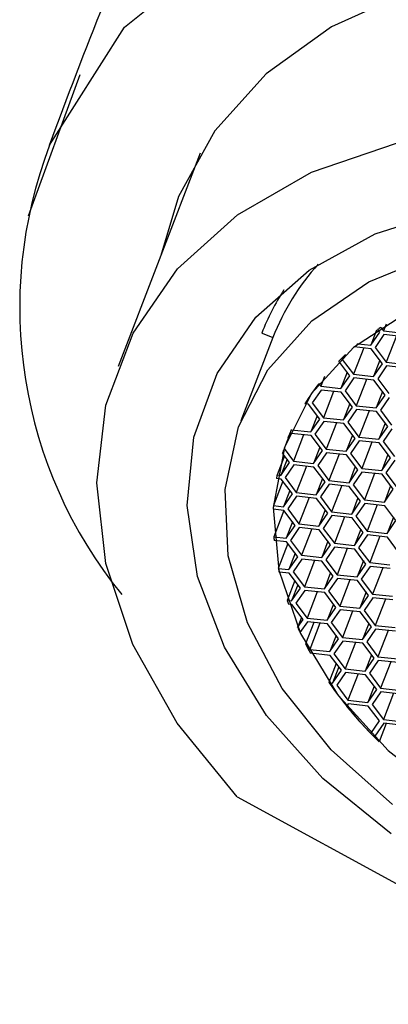
# Model space of a CAD drawing. Units: millimetres. Extents: x 3 to 1996, y 5 to 1995.
# Drawn here: x 1464 to 1472, y 520 to 540 of the extents above; entities that cross this region are included whole.
import ezdxf

# ---------------------------------------------------------------- set-up
doc = ezdxf.new("R2010")
doc.units = ezdxf.units.MM

msp = doc.modelspace()

# ---------------------------------------------------------------- linework, layer by layer
at = {"color": 7, "linetype": 'Continuous', "lineweight": 25}
for p, q in [((1465.568, 539.319), (1464.491, 536.371)), ((1468.09, 537.687), (1466.371, 533.226)), ((1471.868, 534.044), (1471.922, 533.972)), ((1471.868, 534.044), (1471.868, 534.044)), ((1471.976, 534.112), (1471.922, 533.972)), ((1469.607, 533.836), (1468.935, 532.093)), ((1469.386, 533.922), (1469.607, 533.836)), ((1471.776, 533.984), (1471.657, 533.675)), ((1471.657, 533.675), (1471.842, 533.942)), ((1471.929, 533.894), (1471.744, 533.627)), ((1471.842, 533.942), (1471.799, 533.999)), ((1471.799, 533.999), (1471.799, 533.999)), ((1471.922, 533.972), (1472.341, 533.927)), ((1472.348, 533.849), (1471.929, 533.894)), ((1472.191, 533.866), (1471.979, 533.316)), ((1471.664, 533.598), (1471.311, 533.636)), ((1471.311, 533.636), (1471.311, 533.636)), ((1471.394, 533.704), (1471.394, 533.703)), ((1471.394, 533.703), (1471.657, 533.675)), ((1471.744, 533.627), (1471.979, 533.316)), ((1471.13, 533.477), (1471.06, 533.376)), ((1471.13, 533.478), (1471.13, 533.477)), ((1471.507, 533.615), (1471.295, 533.064)), ((1471.898, 533.286), (1471.664, 533.598)), ((1470.985, 533.34), (1470.985, 533.339)), ((1471.214, 533.035), (1470.985, 533.339)), ((1471.06, 533.376), (1471.295, 533.064)), ((1471.844, 533.358), (1471.714, 533.019)), ((1471.714, 533.019), (1471.898, 533.286)), ((1471.986, 533.239), (1471.801, 532.972)), ((1471.979, 533.316), (1472.398, 533.271)), ((1472.405, 533.194), (1471.986, 533.239)), ((1470.69, 533.02), (1470.61, 532.813)), ((1471.16, 533.106), (1471.03, 532.768)), ((1471.03, 532.768), (1471.214, 533.035)), ((1471.295, 533.064), (1471.714, 533.019)), ((1470.569, 532.87), (1470.568, 532.869)), ((1470.568, 532.869), (1470.61, 532.813)), ((1470.61, 532.813), (1471.03, 532.768)), ((1471.301, 532.987), (1471.117, 532.72)), ((1471.721, 532.942), (1471.301, 532.987)), ((1471.564, 532.959), (1471.351, 532.408)), ((1471.955, 532.63), (1471.721, 532.942)), ((1471.801, 532.972), (1472.036, 532.66)), ((1470.617, 532.735), (1470.433, 532.469)), ((1471.036, 532.691), (1470.617, 532.735)), ((1470.879, 532.707), (1470.667, 532.157)), ((1471.271, 532.379), (1471.036, 532.691)), ((1471.117, 532.72), (1471.351, 532.408)), ((1471.901, 532.702), (1471.771, 532.363)), ((1471.771, 532.363), (1471.955, 532.63)), ((1470.277, 532.448), (1470.277, 532.447)), ((1470.352, 532.439), (1470.277, 532.447)), ((1470.587, 532.127), (1470.352, 532.439)), ((1470.433, 532.469), (1470.667, 532.157)), ((1471.217, 532.451), (1471.086, 532.112)), ((1471.351, 532.408), (1471.771, 532.363)), ((1472.042, 532.583), (1471.858, 532.316)), ((1470.533, 532.199), (1470.402, 531.86)), ((1471.086, 532.112), (1471.271, 532.379)), ((1471.358, 532.331), (1471.173, 532.064)), ((1471.777, 532.286), (1471.358, 532.331)), ((1471.62, 532.303), (1471.408, 531.753)), ((1472.012, 531.975), (1471.777, 532.286)), ((1471.858, 532.316), (1472.092, 532.004)), ((1470.402, 531.86), (1470.587, 532.127)), ((1470.674, 532.08), (1470.489, 531.813)), ((1470.667, 532.157), (1471.086, 532.112)), ((1471.093, 532.035), (1470.674, 532.08)), ((1470.936, 532.052), (1470.724, 531.501)), ((1471.328, 531.723), (1471.093, 532.035)), ((1471.173, 532.064), (1471.408, 531.753)), ((1471.958, 532.046), (1471.827, 531.708)), ((1469.99, 531.828), (1469.919, 531.727)), ((1470.409, 531.783), (1469.99, 531.828)), ((1469.995, 531.91), (1469.993, 531.904)), ((1469.993, 531.904), (1470.402, 531.86)), ((1470.252, 531.8), (1470.04, 531.249)), ((1470.643, 531.471), (1470.409, 531.783)), ((1470.489, 531.813), (1470.724, 531.501)), ((1471.273, 531.795), (1471.143, 531.456)), ((1471.827, 531.708), (1472.012, 531.975)), ((1472.099, 531.927), (1471.914, 531.66)), ((1469.932, 531.745), (1469.842, 531.512)), ((1469.934, 531.764), (1469.919, 531.727)), ((1471.143, 531.456), (1471.328, 531.723)), ((1471.415, 531.675), (1471.23, 531.408)), ((1471.408, 531.753), (1471.827, 531.708)), ((1471.834, 531.63), (1471.415, 531.675)), ((1471.677, 531.647), (1471.465, 531.097)), ((1472.068, 531.319), (1471.834, 531.63)), ((1471.914, 531.66), (1472.149, 531.348)), ((1469.852, 531.361), (1469.698, 530.961)), ((1469.959, 531.22), (1469.812, 531.416)), ((1469.842, 531.512), (1470.04, 531.249)), ((1470.589, 531.543), (1470.459, 531.204)), ((1470.459, 531.204), (1470.643, 531.471)), ((1470.73, 531.424), (1470.546, 531.157)), ((1470.724, 531.501), (1471.143, 531.456)), ((1471.15, 531.379), (1470.73, 531.424)), ((1470.993, 531.396), (1470.78, 530.845)), ((1471.384, 531.067), (1471.15, 531.379)), ((1471.23, 531.408), (1471.465, 531.097)), ((1472.014, 531.391), (1471.884, 531.052)), ((1469.905, 531.292), (1469.774, 530.953)), ((1469.774, 530.953), (1469.959, 531.22)), ((1470.046, 531.172), (1469.862, 530.905)), ((1470.04, 531.249), (1470.459, 531.204)), ((1470.465, 531.127), (1470.046, 531.172)), ((1470.546, 531.157), (1470.78, 530.845)), ((1471.884, 531.052), (1472.068, 531.319)), ((1472.156, 531.271), (1471.971, 531.004)), ((1469.698, 530.961), (1469.774, 530.953)), ((1470.308, 531.144), (1470.096, 530.594)), ((1470.7, 530.816), (1470.465, 531.127)), ((1471.33, 531.139), (1471.2, 530.8)), ((1471.2, 530.8), (1471.384, 531.067)), ((1471.471, 531.02), (1471.287, 530.753)), ((1471.465, 531.097), (1471.884, 531.052)), ((1471.891, 530.975), (1471.471, 531.02)), ((1471.734, 530.991), (1471.521, 530.441)), ((1472.125, 530.663), (1471.891, 530.975)), ((1471.971, 531.004), (1472.206, 530.693)), ((1469.816, 530.83), (1469.619, 530.32)), ((1469.781, 530.876), (1469.684, 530.886)), ((1470.016, 530.564), (1469.781, 530.876)), ((1469.862, 530.905), (1470.096, 530.594)), ((1470.646, 530.887), (1470.515, 530.549)), ((1470.515, 530.549), (1470.7, 530.816)), ((1470.787, 530.768), (1470.603, 530.501)), ((1470.78, 530.845), (1471.2, 530.8)), ((1471.206, 530.723), (1470.787, 530.768)), ((1471.287, 530.753), (1471.521, 530.441)), ((1469.962, 530.636), (1469.831, 530.297)), ((1469.831, 530.297), (1470.016, 530.564)), ((1470.096, 530.594), (1470.515, 530.549)), ((1471.049, 530.74), (1470.837, 530.189)), ((1471.441, 530.411), (1471.206, 530.723)), ((1472.071, 530.735), (1471.941, 530.396)), ((1471.941, 530.396), (1472.125, 530.663)), ((1470.103, 530.516), (1469.918, 530.25)), ((1470.522, 530.472), (1470.103, 530.516)), ((1470.365, 530.488), (1470.153, 529.938)), ((1470.757, 530.16), (1470.522, 530.472)), ((1470.603, 530.501), (1470.837, 530.189)), ((1471.387, 530.483), (1471.256, 530.144)), ((1471.256, 530.144), (1471.441, 530.411)), ((1471.528, 530.364), (1471.343, 530.097)), ((1471.521, 530.441), (1471.941, 530.396)), ((1471.947, 530.319), (1471.528, 530.364)), ((1471.79, 530.336), (1471.578, 529.785)), ((1469.838, 530.22), (1469.616, 530.244)), ((1469.619, 530.32), (1469.831, 530.297)), ((1469.839, 530.218), (1469.628, 529.669)), ((1470.072, 529.908), (1469.838, 530.22)), ((1469.918, 530.25), (1470.153, 529.938)), ((1470.703, 530.232), (1470.572, 529.893)), ((1470.572, 529.893), (1470.757, 530.16)), ((1470.837, 530.189), (1471.256, 530.144)), ((1472.182, 530.007), (1471.947, 530.319)), ((1470.018, 529.98), (1469.888, 529.641)), ((1470.153, 529.938), (1470.572, 529.893)), ((1470.844, 530.112), (1470.659, 529.845)), ((1471.263, 530.067), (1470.844, 530.112)), ((1471.106, 530.084), (1470.894, 529.534)), ((1471.498, 529.756), (1471.263, 530.067)), ((1471.343, 530.097), (1471.578, 529.785)), ((1472.128, 530.079), (1471.997, 529.74)), ((1471.997, 529.74), (1472.182, 530.007)), ((1469.888, 529.641), (1470.072, 529.908)), ((1470.16, 529.861), (1469.975, 529.594)), ((1470.579, 529.816), (1470.16, 529.861)), ((1470.422, 529.833), (1470.21, 529.282)), ((1470.813, 529.504), (1470.579, 529.816)), ((1470.659, 529.845), (1470.894, 529.534)), ((1471.444, 529.827), (1471.313, 529.489)), ((1471.313, 529.489), (1471.498, 529.756)), ((1471.578, 529.785), (1471.997, 529.74)), ((1469.628, 529.669), (1469.888, 529.641)), ((1469.894, 529.564), (1469.634, 529.592)), ((1469.922, 529.528), (1469.722, 529.009)), ((1470.129, 529.252), (1469.894, 529.564)), ((1469.975, 529.594), (1470.21, 529.282)), ((1470.759, 529.576), (1470.629, 529.237)), ((1470.894, 529.534), (1471.313, 529.489)), ((1471.585, 529.708), (1471.4, 529.441)), ((1472.004, 529.663), (1471.585, 529.708)), ((1471.847, 529.68), (1471.635, 529.129)), ((1472.238, 529.351), (1472.004, 529.663)), ((1470.075, 529.324), (1469.945, 528.985)), ((1470.629, 529.237), (1470.813, 529.504)), ((1470.9, 529.456), (1470.716, 529.189)), ((1471.32, 529.411), (1470.9, 529.456)), ((1471.163, 529.428), (1470.95, 528.878)), ((1471.554, 529.1), (1471.32, 529.411)), ((1471.4, 529.441), (1471.635, 529.129)), ((1469.945, 528.985), (1470.129, 529.252)), ((1470.216, 529.205), (1470.032, 528.938)), ((1470.21, 529.282), (1470.629, 529.237)), ((1470.635, 529.16), (1470.216, 529.205)), ((1470.478, 529.177), (1470.266, 528.626)), ((1470.87, 528.848), (1470.635, 529.16)), ((1470.716, 529.189), (1470.95, 528.878)), ((1471.5, 529.172), (1471.37, 528.833)), ((1471.37, 528.833), (1471.554, 529.1)), ((1471.635, 529.129), (1472.054, 529.084)), ((1469.722, 529.009), (1469.945, 528.985)), ((1469.951, 528.908), (1469.739, 528.931)), ((1470.186, 528.597), (1469.951, 528.908)), ((1470.032, 528.938), (1470.266, 528.626)), ((1470.816, 528.92), (1470.685, 528.581)), ((1471.641, 529.052), (1471.457, 528.785)), ((1472.061, 529.007), (1471.641, 529.052)), ((1471.904, 529.024), (1471.691, 528.474)), ((1470.065, 528.757), (1469.904, 528.34)), ((1470.685, 528.581), (1470.87, 528.848)), ((1470.957, 528.801), (1470.773, 528.534)), ((1470.95, 528.878), (1471.37, 528.833)), ((1471.376, 528.756), (1470.957, 528.801)), ((1471.219, 528.772), (1471.007, 528.222)), ((1471.611, 528.444), (1471.376, 528.756)), ((1471.457, 528.785), (1471.691, 528.474)), ((1470.132, 528.668), (1470.001, 528.33)), ((1470.001, 528.33), (1470.186, 528.597)), ((1470.273, 528.549), (1470.088, 528.282)), ((1470.266, 528.626), (1470.685, 528.581)), ((1470.692, 528.504), (1470.273, 528.549)), ((1470.535, 528.521), (1470.323, 527.97)), ((1470.927, 528.192), (1470.692, 528.504)), ((1470.773, 528.534), (1471.007, 528.222)), ((1471.557, 528.516), (1471.426, 528.177)), ((1469.904, 528.34), (1470.001, 528.33)), ((1470.088, 528.282), (1470.323, 527.97)), ((1471.426, 528.177), (1471.611, 528.444)), ((1471.698, 528.396), (1471.514, 528.129)), ((1471.691, 528.474), (1472.111, 528.429)), ((1472.117, 528.351), (1471.698, 528.396)), ((1471.96, 528.368), (1471.748, 527.818)), ((1470.008, 528.253), (1469.932, 528.261)), ((1470.242, 527.941), (1470.008, 528.253)), ((1470.873, 528.264), (1470.742, 527.925)), ((1470.742, 527.925), (1470.927, 528.192)), ((1471.014, 528.145), (1470.829, 527.878)), ((1471.007, 528.222), (1471.426, 528.177)), ((1471.433, 528.1), (1471.014, 528.145)), ((1471.276, 528.117), (1471.064, 527.566)), ((1471.668, 527.788), (1471.433, 528.1)), ((1471.514, 528.129), (1471.748, 527.818)), ((1470.208, 527.986), (1470.126, 527.773)), ((1470.126, 527.773), (1470.242, 527.941)), ((1470.33, 527.893), (1470.174, 527.669)), ((1470.462, 527.879), (1470.29, 527.433)), ((1470.323, 527.97), (1470.742, 527.925)), ((1470.749, 527.848), (1470.33, 527.893)), ((1470.592, 527.865), (1470.38, 527.315)), ((1470.829, 527.878), (1471.064, 527.566)), ((1470.983, 527.537), (1470.749, 527.848)), ((1471.614, 527.86), (1471.483, 527.521)), ((1471.483, 527.521), (1471.668, 527.788)), ((1471.755, 527.741), (1471.57, 527.474)), ((1471.748, 527.818), (1472.167, 527.773)), ((1472.174, 527.696), (1471.755, 527.741)), ((1472.017, 527.712), (1471.805, 527.162)), ((1470.929, 527.608), (1470.799, 527.27)), ((1470.799, 527.27), (1470.983, 527.537)), ((1471.071, 527.489), (1470.886, 527.222)), ((1471.064, 527.566), (1471.483, 527.521)), ((1471.49, 527.444), (1471.071, 527.489)), ((1471.333, 527.461), (1471.121, 526.91)), ((1471.57, 527.474), (1471.805, 527.162)), ((1470.29, 527.433), (1470.38, 527.315)), ((1470.38, 527.315), (1470.799, 527.27)), ((1471.724, 527.132), (1471.49, 527.444)), ((1470.805, 527.192), (1470.396, 527.236)), ((1471.04, 526.881), (1470.805, 527.192)), ((1470.886, 527.222), (1471.121, 526.91)), ((1471.67, 527.204), (1471.54, 526.865)), ((1471.54, 526.865), (1471.724, 527.132)), ((1471.811, 527.085), (1471.627, 526.818)), ((1471.805, 527.162), (1472.224, 527.117)), ((1472.231, 527.04), (1471.811, 527.085)), ((1472.074, 527.057), (1471.861, 526.506)), ((1470.934, 527.022), (1470.78, 526.622)), ((1470.986, 526.953), (1470.855, 526.614)), ((1470.855, 526.614), (1471.04, 526.881)), ((1471.121, 526.91), (1471.54, 526.865)), ((1471.127, 526.833), (1470.943, 526.566)), ((1471.546, 526.788), (1471.127, 526.833)), ((1471.389, 526.805), (1471.177, 526.255)), ((1471.781, 526.476), (1471.546, 526.788)), ((1471.627, 526.818), (1471.861, 526.506)), ((1470.78, 526.622), (1470.855, 526.614)), ((1470.943, 526.566), (1471.177, 526.255)), ((1471.727, 526.548), (1471.596, 526.21)), ((1471.596, 526.21), (1471.781, 526.476)), ((1471.868, 526.429), (1471.684, 526.162)), ((1471.861, 526.506), (1472.281, 526.461)), ((1472.287, 526.384), (1471.868, 526.429)), ((1471.177, 526.255), (1471.596, 526.21)), ((1472.13, 526.401), (1471.918, 525.85)), ((1471.184, 526.177), (1471.151, 526.129)), ((1471.603, 526.132), (1471.184, 526.177)), ((1471.838, 525.821), (1471.603, 526.132)), ((1471.684, 526.162), (1471.918, 525.85)), ((1471.657, 525.56), (1471.838, 525.821)), ((1471.918, 525.85), (1472.337, 525.805)), ((1471.925, 525.773), (1471.74, 525.506)), ((1471.976, 525.768), (1471.829, 525.388)), ((1472.344, 525.728), (1471.925, 525.773)), ((1471.74, 525.506), (1471.829, 525.388)), ((1468.862, 524.238), (1476.811, 519.902))]:
    msp.add_line(p, q, dxfattribs=at)
at = {"color": 7, "linetype": 'Continuous', "lineweight": 25, "flags": 128}
for points in [[(1464.939, 537.85), (1466.502, 540.32), (1468.907, 542.244), (1471.992, 543.49), (1475.546, 543.973)], [(1489.659, 526.914), (1490.115, 527.824), (1490.533, 529.331), (1490.597, 530.929), (1490.304, 532.568), (1489.664, 534.199), (1488.696, 535.772), (1487.43, 537.24), (1485.904, 538.558), (1484.164, 539.685), (1482.264, 540.588), (1480.261, 541.24), (1478.215, 541.62), (1476.189, 541.716), (1474.246, 541.527), (1472.442, 541.057), (1470.834, 540.321), (1469.471, 539.342), (1468.393, 538.148), (1467.633, 536.777), (1467.264, 535.543)], [(1468.862, 524.238), (1467.608, 525.777), (1466.683, 527.419), (1466.115, 529.11), (1465.925, 530.794), (1466.117, 532.416), (1466.687, 533.923), (1467.616, 535.265), (1468.871, 536.398), (1470.414, 537.284), (1472.191, 537.895), (1474.146, 538.21), (1476.213, 538.218), (1478.325, 537.921)], [(1472.081, 523.46), (1470.655, 524.621), (1469.478, 525.937), (1468.594, 527.36), (1468.034, 528.839), (1467.819, 530.321), (1467.956, 531.752), (1468.441, 533.08), (1469.255, 534.258), (1470.37, 535.242), (1471.745, 535.998), (1473.331, 536.497)], [(1472.109, 524.078), (1470.828, 525.221), (1469.804, 526.502), (1469.076, 527.87), (1468.673, 529.273), (1468.61, 530.658), (1468.89, 531.97), (1469.501, 533.161), (1470.42, 534.183), (1471.612, 534.998), (1473.031, 535.574)], [(1472.443, 534.369), (1471.293, 533.621), (1470.416, 532.661)], [(1470.416, 532.661), (1469.849, 531.532), (1469.617, 530.283), (1469.731, 528.969), (1470.185, 527.646), (1470.959, 526.373), (1472.021, 525.206), (1473.322, 524.195)]]:
    msp.add_lwpolyline(points, dxfattribs=at)
at = {"color": 7, "linetype": 'Continuous', "lineweight": 25}
for centre, radius, start, end in [((1473.811, 534.459), 9.497, 159.0815, 219.1566), ((1474.423, 531.91), 5.187, 138.1893, 158.2081), ((1474.227, 531.998), 5.222, 147.1456, 158.3223), ((1474.971, 529.209), 5.745, 122.6959, 123.5168), ((1469.633, 534.551), 0.676, 247.4866, 248.6094), ((1474.722, 529.552), 5.32, 128.7149, 129.8644), ((1474.561, 529.734), 5.078, 132.5064, 134.7686), ((1474.23, 530.024), 4.637, 142.1617, 148.5006), ((1474.081, 530.111), 4.464, 156.3133, 158.7785), ((1474.089, 530.108), 4.473, 161.7106, 163.001), ((1474.178, 530.087), 4.565, 168.9548, 169.9117), ((1474.396, 530.063), 4.784, 176.9211, 177.8331), ((1474.727, 530.071), 5.115, 184.5052, 185.3727), ((1475.16, 530.137), 5.553, 191.7191, 192.5449), ((1475.678, 530.283), 6.092, 198.5969, 199.3863), ((1476.174, 530.482), 6.626, 204.1288, 205.1218), ((1476.52, 530.654), 7.013, 207.3408, 209.165), ((1477.742, 531.479), 8.489, 214.8992, 225.8494), ((1477.869, 531.601), 8.665, 219.1589, 224.1998)]:
    msp.add_arc(centre, radius, start, end, dxfattribs=at)
msp.add_open_spline([(1464.939, 537.85), (1465.31, 538.849), (1465.737, 539.999), (1466.211, 541.125), (1466.273, 541.273)], degree=3, knots=[0, 0, 0, 0, 0.86876, 1, 1, 1, 1], dxfattribs=at)

doc.saveas('drawing.dxf')
